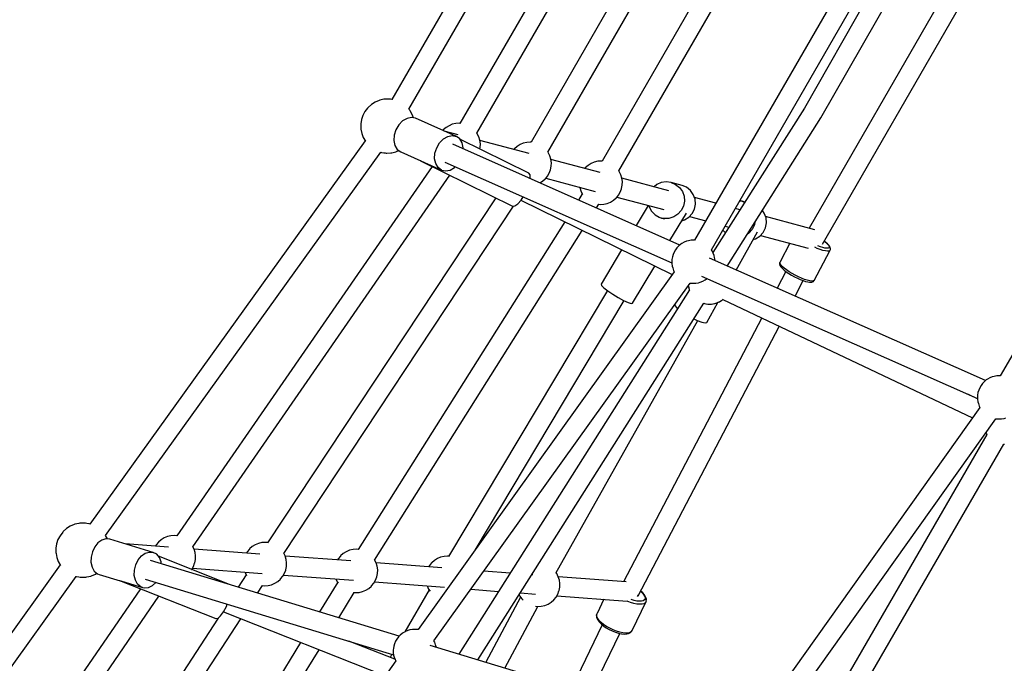
# Model space of a CAD drawing. Units: millimetres. Extents: x -6885 to 24750, y -32149 to 2704.
# Drawn here: x -471 to 438, y -6881 to -6287 of the extents above; entities that cross this region are included whole.
import ezdxf

# ---------------------------------------------------------------- set-up
doc = ezdxf.new("R2010")
doc.units = ezdxf.units.MM
doc.layers.add('WIDOK', color=7, linetype='Continuous')
doc.styles.get("Standard").update_dxf_attribs({"font": 'arial.ttf'})
doc.dimstyles.new('Kopia Kopia ISO-25 moduły', dxfattribs={"dimtxt": 300, "dimasz": 210, "dimexe": 1.25, "dimexo": 0.625, "dimgap": 80, "dimtad": 1, "dimdec": 1, "dimlfac": 0.001, "dimtxsty": 'Standard', "dimblk": 'OBLIQUE', "dimcen": 2.5, "dimse1": 1, "dimse2": 1, "dimadec": 0, "dimazin": 0, "dimtfac": 1, "dimtdec": 1, "dimtmove": 0, "dimatfit": 3, "dimfxl": 1, "dimtfillclr": 256, "dimarcsym": 0})

# ---------------------------------------------------------------- blocks, each defined once
blk = doc.blocks.new('_Oblique')
at = {"color": 0, "linetype": 'ByBlock', "lineweight": -2}
blk.add_line((-0.5, -0.5), (0.5, 0.5), dxfattribs=at)
blk = doc.blocks.new('*D6')
at = {"color": 0, "lineweight": -2}
blk.add_line((-5168.22, 2246.63), (12172.79, 2246.63), dxfattribs=at)
at = {"layer": 'Defpoints', "color": 0}
for p in [(12172.79, 2246.63), (12172.79, -7217.28), (-5168.22, -7625.37)]:
    blk.add_point(p, dxfattribs=at)
at = {"color": 0, "lineweight": -2, "xscale": 210, "yscale": 210, "zscale": 210, "rotation": 180}
blk.add_blockref('_Oblique', (-5168.22, 2246.63), dxfattribs=at)
at = {"color": 0, "lineweight": -2, "xscale": 210, "yscale": 210, "zscale": 210}
blk.add_blockref('_Oblique', (12172.79, 2246.63), dxfattribs=at)
at = {"color": 0, "insert": (3502.29, 2506.91), "char_height": 300, "attachment_point": 5}
blk.add_mtext('17,3m', dxfattribs=at)
blk = doc.blocks.new('*D7')
at = {"color": 0, "lineweight": -2}
blk.add_line((-6427.84, 414.78), (-6427.84, -32044.07), dxfattribs=at)
at = {"layer": 'Defpoints', "color": 0}
for p in [(5994.69, 414.78), (-6427.84, -32044.07), (3523.79, -32044.07)]:
    blk.add_point(p, dxfattribs=at)
at = {"color": 0, "lineweight": -2, "xscale": 210, "yscale": 210, "zscale": 210}
for p, rotation in [((-6427.84, 414.78), 90), ((-6427.84, -32044.07), 270)]:
    blk.add_blockref('_Oblique', p, dxfattribs=dict(at, rotation=rotation))
at = {"color": 0, "insert": (-6688.12, -15814.64), "char_height": 300, "attachment_point": 5, "rotation": 90}
blk.add_mtext('32,5m', dxfattribs=at)

msp = doc.modelspace()

# ---------------------------------------------------------------- linework, layer by layer
at = {"layer": 'WIDOK'}
for p, q in [((90.67, -5983.17), (-127.26, -6360.63)), ((-111.68, -6369.64), (106.26, -5992.16)), ((150.13, -6011.22), (-64.4, -6382.79)), ((-48.81, -6391.8), (165.73, -6020.21)), ((206.88, -6043.98), (1.19, -6400.24)), ((16.77, -6409.25), (222.47, -6052.97)), ((257.52, -6087.3), (66.77, -6417.69)), ((257.52, -6087.3), (66.77, -6417.69)), ((82.35, -6426.7), (273.11, -6096.3)), ((82.35, -6426.7), (273.11, -6096.3)), ((359.38, -6131.98), (152.31, -6490.64)), ((167.91, -6499.62), (374.97, -6140.97)), ((383.22, -6141.42), (253.75, -6368.62)), ((269.05, -6377.81), (396.67, -6153.85)), ((438.25, -6167.39), (258.06, -6479.5)), ((270.39, -6494.15), (453.84, -6176.39)), ((625.35, -6285.55), (434.63, -6615.88)), ((-146.2, -6365.35), (-149.14, -6368.04)), ((-142.84, -6363.21), (-146.2, -6365.35)), ((-139.16, -6361.66), (-142.84, -6363.21)), ((-138.41, -6361.38), (-139.16, -6361.66)), ((-134.68, -6360.54), (-138.41, -6361.38)), ((-133.82, -6360.43), (-134.68, -6360.54)), ((-130.27, -6360.31), (-133.82, -6360.43)), ((-129.5, -6360.32), (-130.27, -6360.31)), ((-128.57, -6360.41), (-129.5, -6360.32)), ((-127.51, -6360.58), (-128.57, -6360.41)), ((-127.01, -6360.68), (-127.51, -6360.58)), ((-154.08, -6375.45), (-155.36, -6379.28)), ((-152.17, -6371.89), (-154.08, -6375.45)), ((-149.69, -6368.69), (-152.17, -6371.89)), ((-149.14, -6368.04), (-149.69, -6368.69)), ((-110.87, -6370.59), (-111.72, -6369.59)), ((-110.44, -6371.28), (-110.87, -6370.59)), ((-108.43, -6374.72), (-110.44, -6371.28)), ((-107.32, -6377.71), (-108.43, -6374.72)), ((253.75, -6368.62), (169.29, -6502.02)), ((-155.36, -6379.28), (-155.98, -6383.27)), ((-155.98, -6383.27), (-155.92, -6387.32)), ((-120.9, -6384.08), (-123.58, -6388.63)), ((-117.37, -6380.46), (-120.9, -6384.08)), ((-113.34, -6378.13), (-117.37, -6380.46)), ((-109.22, -6377.32), (-113.34, -6378.13)), ((-105.39, -6378.11), (-109.22, -6377.32)), ((-67.73, -6394.81), (-105.39, -6378.11)), ((-71.52, -6383.66), (-74.54, -6384.91)), ((-68.34, -6382.92), (-71.52, -6383.66)), ((-65.08, -6382.72), (-68.34, -6382.92)), ((-64.36, -6382.8), (-65.08, -6382.72)), ((182.48, -6514.53), (269.05, -6377.81)), ((-155.92, -6387.32), (-155.87, -6388.16)), ((-155.87, -6388.16), (-155.14, -6392.08)), ((-155.14, -6392.08), (-153.75, -6395.81)), ((-125.16, -6393.68), (-125.47, -6398.72)), ((-123.58, -6388.63), (-125.16, -6393.68)), ((-79.89, -6388.92), (-80.19, -6389.28)), ((-79.8, -6388.82), (-79.89, -6388.92)), ((-77.33, -6386.65), (-79.8, -6388.82)), ((-66.19, -6393.22), (-78.99, -6389.82)), ((-74.54, -6384.91), (-77.33, -6386.65)), ((-48.4, -6392.35), (-48.81, -6391.79)), ((-46.95, -6395.27), (-48.4, -6392.35)), ((-151.95, -6398.9), (-406.47, -6752.73)), ((-153.75, -6395.81), (-151.74, -6399.26)), ((-151.74, -6399.26), (-151.72, -6399.29)), ((-125.47, -6398.72), (-124.5, -6403.27)), ((-85.93, -6405.34), (-83.24, -6400.78)), ((-83.24, -6400.78), (-79.72, -6397.16)), ((-79.72, -6397.16), (-75.69, -6394.83)), ((-75.69, -6394.83), (-71.56, -6394.02)), ((-71.56, -6394.02), (-67.73, -6394.81)), ((138.62, -6495.07), (-70.96, -6402.1)), ((-64.58, -6397.12), (-67.73, -6394.81)), ((-62.41, -6400.72), (-64.58, -6397.12)), ((-0.85, -6428.6), (-64.46, -6397.31)), ((-61.44, -6405.27), (-62.41, -6400.72)), ((-46, -6398.39), (-46.95, -6395.27)), ((-45.57, -6401.64), (-46, -6398.39)), ((-0.61, -6410.67), (-45.97, -6398.6)), ((-45.68, -6404.92), (-45.57, -6401.64)), ((-8.96, -6402.36), (-11.74, -6404.1)), ((-5.93, -6401.11), (-8.96, -6402.36)), ((-2.75, -6400.37), (-5.93, -6401.11)), ((0.5, -6400.17), (-2.75, -6400.37)), ((1.23, -6400.25), (0.5, -6400.17)), ((-391.92, -6763.24), (-137.4, -6409.41)), ((-137.66, -6409.35), (-137.43, -6409.41)), ((-137.43, -6409.41), (-136.84, -6409.53)), ((-136.84, -6409.53), (-134.67, -6409.95)), ((-134.67, -6409.95), (-133.61, -6410.12)), ((-133.61, -6410.12), (-132.68, -6410.22)), ((-132.68, -6410.22), (-131.91, -6410.23)), ((-131.91, -6410.23), (-128.37, -6410.1)), ((-128.37, -6410.1), (-127.5, -6409.99)), ((-127.5, -6409.99), (-123.77, -6409.16)), ((-124.5, -6403.27), (-122.33, -6406.88)), ((-123.77, -6409.16), (-123.02, -6408.87)), ((-123.02, -6408.87), (-120.85, -6407.96)), ((-122.33, -6406.88), (-119.17, -6409.18)), ((-119.17, -6409.18), (-100.66, -6417.4)), ((-87.82, -6415.43), (-87.5, -6410.38)), ((-87.5, -6410.38), (-85.93, -6405.34)), ((-61.5, -6406.29), (-61.44, -6405.27)), ((-45.98, -6406.4), (-45.68, -6404.92)), ((-14.31, -6406.37), (-14.75, -6406.91)), ((-14.21, -6406.27), (-14.31, -6406.37)), ((-11.74, -6404.1), (-14.21, -6406.27)), ((17.18, -6409.8), (16.77, -6409.24)), ((18.63, -6412.72), (17.18, -6409.8)), ((-101.01, -6417.18), (-100.96, -6417.25)), ((-100.72, -6417.24), (-100.96, -6417.25)), ((-100.96, -6417.25), (-15.85, -6459.11)), ((-100.46, -6417.49), (-81.52, -6425.89)), ((-86.85, -6419.97), (-87.82, -6415.43)), ((-84.68, -6423.58), (-86.85, -6419.97)), ((-78.27, -6418.55), (131.3, -6511.52)), ((19.58, -6415.84), (18.63, -6412.72)), ((20.01, -6419.09), (19.58, -6415.84)), ((64.97, -6428.12), (19.61, -6416.05)), ((19.9, -6422.37), (20.01, -6419.09)), ((56.62, -6419.81), (53.84, -6421.55)), ((59.65, -6418.56), (56.62, -6419.81)), ((62.83, -6417.82), (59.65, -6418.56)), ((66.08, -6417.62), (62.83, -6417.82)), ((66.81, -6417.7), (66.08, -6417.62)), ((-90.14, -6422.57), (-325.95, -6763.57)), ((-81.52, -6425.89), (-84.68, -6423.58)), ((-81.52, -6425.89), (-77.69, -6426.68)), ((-77.69, -6426.68), (-73.56, -6425.87)), ((-73.56, -6425.87), (-69.54, -6423.54)), ((-69.54, -6423.54), (-68.78, -6422.76)), ((0.36, -6430.34), (-0.85, -6428.6)), ((16.49, -6431.49), (18.09, -6428.72)), ((18.09, -6428.72), (19.22, -6425.72)), ((19.22, -6425.72), (19.26, -6425.59)), ((19.26, -6425.59), (19.9, -6422.37)), ((51.28, -6423.82), (50.83, -6424.36)), ((51.37, -6423.72), (51.28, -6423.82)), ((53.84, -6421.55), (51.37, -6423.72)), ((82.76, -6427.25), (82.36, -6426.69)), ((84.21, -6430.17), (82.76, -6427.25)), ((85.17, -6433.29), (84.21, -6430.17)), ((-311.14, -6773.68), (-73.87, -6430.58)), ((0.51, -6433.7), (0.36, -6430.34)), ((0.49, -6433.79), (0.51, -6433.7)), ((9.44, -6437.77), (11.89, -6436.24)), ((11.89, -6436.24), (14.36, -6434.07)), ((14.36, -6434.07), (14.46, -6433.97)), ((14.46, -6433.97), (16.49, -6431.49)), ((14.9, -6433.43), (60.34, -6445.52)), ((85.59, -6436.54), (85.17, -6433.29)), ((128.5, -6445.02), (85.19, -6433.5)), ((85.48, -6439.82), (85.59, -6436.54)), ((121.51, -6437.45), (117.34, -6439.36)), ((126.03, -6436.74), (121.51, -6437.45)), ((130.55, -6437.29), (126.03, -6436.74)), ((130.55, -6437.29), (134.75, -6439.06)), ((140.67, -6439.99), (130.55, -6437.29)), ((134.75, -6439.06), (138.32, -6441.92)), ((48.53, -6447.93), (44.99, -6453.54)), ((46.12, -6441.73), (46.15, -6441.94)), ((46.15, -6441.94), (47.1, -6445.07)), ((47.1, -6445.07), (48.55, -6447.98)), ((48.55, -6447.98), (48.85, -6448.39)), ((82.07, -6448.94), (83.67, -6446.17)), ((83.67, -6446.17), (84.8, -6443.17)), ((84.8, -6443.17), (84.84, -6443.04)), ((84.84, -6443.04), (85.48, -6439.82)), ((117.34, -6439.36), (114.92, -6441.41)), ((138.32, -6441.92), (140.99, -6445.65)), ((144.88, -6441.76), (140.67, -6439.99)), ((140.99, -6445.65), (142.56, -6449.98)), ((148.44, -6444.61), (144.88, -6441.76)), ((151.11, -6448.35), (148.44, -6444.61)), ((152.68, -6452.68), (151.11, -6448.35)), ((-31.41, -6451.46), (-242.27, -6769.96)), ((-13.75, -6459.01), (-10.99, -6457.07)), ((-10.99, -6457.07), (-7.91, -6453.55)), ((-8.07, -6453.72), (131.64, -6522.45)), ((-7.91, -6453.55), (-6.02, -6450.6)), ((61.6, -6460.9), (63.77, -6457.46)), ((63.39, -6457.42), (65.23, -6457.61)), ((65.23, -6457.61), (68.49, -6457.41)), ((68.49, -6457.41), (71.67, -6456.67)), ((71.67, -6456.67), (74.69, -6455.42)), ((74.69, -6455.42), (77.48, -6453.69)), ((77.48, -6453.69), (79.95, -6451.52)), ((79.95, -6451.52), (80.04, -6451.42)), ((80.04, -6451.42), (82.07, -6448.94)), ((80.48, -6450.88), (123.87, -6462.42)), ((142.91, -6454.59), (142.02, -6459.14)), ((142.56, -6449.98), (142.91, -6454.59)), ((152.14, -6461.83), (153.03, -6457.29)), ((171.97, -6456.59), (152.19, -6451.33)), ((153.03, -6457.29), (152.68, -6452.68)), ((196.14, -6454.74), (193.97, -6454.48)), ((196.14, -6454.74), (198.57, -6455.77)), ((198.78, -6455.45), (196.14, -6454.74)), ((-227.22, -6779.75), (-14.91, -6459.07)), ((-15.85, -6459.11), (-13.75, -6459.01)), ((109.35, -6458.56), (98.24, -6477.16)), ((110.26, -6458.8), (110.45, -6459.68)), ((110.45, -6459.68), (112.58, -6463.75)), ((112.58, -6463.75), (115.73, -6467.08)), ((129.55, -6491.05), (144.69, -6465.71)), ((139.96, -6463.28), (136.88, -6466.71)), ((142.02, -6459.14), (139.96, -6463.28)), ((147, -6469.4), (150.08, -6465.97)), ((150.08, -6465.97), (152.14, -6461.83)), ((194.08, -6462.47), (189.98, -6461.38)), ((216.69, -6465.8), (214.91, -6463.31)), ((218.26, -6470.13), (216.69, -6465.8)), ((32.34, -6473.6), (-158.56, -6776.26)), ((115.73, -6467.08), (119.65, -6469.41)), ((119.65, -6469.41), (121.81, -6470.15)), ((124.05, -6470.58), (121.81, -6470.15)), ((121.81, -6470.15), (124.4, -6470.84)), ((128.62, -6470.5), (124.05, -6470.58)), ((133, -6469.18), (128.62, -6470.5)), ((136.88, -6466.71), (133, -6469.18)), ((140.54, -6472.65), (143.12, -6471.87)), ((143.12, -6471.87), (147, -6469.4)), ((147.6, -6468.73), (162.65, -6472.74)), ((208.09, -6474.08), (207.61, -6476.59)), ((217.73, -6479.28), (218.61, -6474.74)), ((263.35, -6480.91), (217.77, -6468.78)), ((218.61, -6474.74), (218.26, -6470.13)), ((-143.39, -6785.91), (48.56, -6481.58)), ((178.4, -6481.45), (180.74, -6483.92)), ((180.66, -6477.53), (184.2, -6478.47)), ((190.67, -6518.17), (210.41, -6483.04)), ((202.46, -6484.16), (201.2, -6484.96)), ((205.54, -6480.73), (202.46, -6484.16)), ((207.61, -6476.59), (205.54, -6480.73)), ((212.58, -6486.85), (215.66, -6483.42)), ((215.66, -6483.42), (217.73, -6479.28)), ((140.47, -6493.73), (139.45, -6494.42)), ((142.64, -6492.46), (140.47, -6493.73)), ((144.86, -6491.58), (142.64, -6492.46)), ((146.59, -6491.15), (144.86, -6491.58)), ((149.02, -6490.64), (146.59, -6491.15)), ((151.37, -6490.59), (149.02, -6490.64)), ((152.32, -6490.62), (151.37, -6490.59)), ((206.51, -6489.99), (208.7, -6489.32)), ((208.7, -6489.32), (212.58, -6486.85)), ((213.18, -6486.18), (257.32, -6497.93)), ((240.36, -6493.41), (231.34, -6510.62)), ((271.91, -6491.52), (273.18, -6492.49)), ((273.51, -6492.65), (271.95, -6491.45)), ((273.18, -6492.49), (274.72, -6493.87)), ((275.1, -6494.07), (273.51, -6492.65)), ((274.72, -6493.87), (275.84, -6495.11)), ((84.92, -6499.46), (65.89, -6531.31)), ((133.33, -6501.58), (132.39, -6503.8)), ((134.55, -6499.48), (133.33, -6501.58)), ((136, -6497.55), (134.55, -6499.48)), ((137.65, -6495.85), (136, -6497.55)), ((139.45, -6494.42), (137.65, -6495.85)), ((168.41, -6500.43), (167.83, -6499.49)), ((169.55, -6502.49), (168.41, -6500.43)), ((170.32, -6504.85), (169.55, -6502.49)), ((262.77, -6527.9), (277.22, -6500.34)), ((265.55, -6498.2), (263.27, -6497.2)), ((268.33, -6499.27), (265.55, -6498.2)), ((268.48, -6496.7), (266.2, -6495.83)), ((270.89, -6500.08), (268.33, -6499.27)), ((270.75, -6497.42), (268.48, -6496.7)), ((269.86, -6494.27), (269.73, -6494.3)), ((269.77, -6494.22), (269.86, -6494.27)), ((269.83, -6494.25), (269.83, -6494.25)), ((272.74, -6497.89), (270.75, -6497.42)), ((273.12, -6500.6), (270.89, -6500.08)), ((274.37, -6498.09), (272.74, -6497.89)), ((274.96, -6500.82), (273.12, -6500.6)), ((275.6, -6498.01), (274.37, -6498.09)), ((276.35, -6500.73), (274.96, -6500.82)), ((276.26, -6495.35), (275.1, -6494.07)), ((276.38, -6497.65), (275.6, -6498.01)), ((275.84, -6495.11), (276.5, -6496.18)), ((276.67, -6495.85), (276.26, -6495.35)), ((277.22, -6500.34), (276.35, -6500.73)), ((276.68, -6497.04), (276.38, -6497.65)), ((276.5, -6496.18), (276.68, -6497.04)), ((277.38, -6497), (276.67, -6495.85)), ((277.22, -6500.34), (277.56, -6499.64)), ((277.57, -6497.66), (277.38, -6497)), ((277.56, -6499.64), (277.7, -6499.31)), ((277.77, -6498.6), (277.57, -6497.66)), ((277.7, -6499.31), (277.77, -6498.6)), ((131.31, -6509.59), (131.3, -6512.1)), ((131.4, -6508.36), (131.31, -6509.59)), ((131.74, -6506.08), (131.4, -6508.36)), ((132.39, -6503.8), (131.74, -6506.08)), ((420.94, -6620.32), (166.04, -6507.24)), ((170.81, -6506.56), (170.32, -6504.85)), ((171.16, -6508.93), (170.81, -6506.56)), ((171.16, -6509.51), (171.16, -6508.93)), ((230.87, -6511.64), (230.79, -6512.35)), ((231, -6511.31), (230.87, -6511.64)), ((231.34, -6510.62), (231, -6511.31)), ((231.21, -6512.27), (231, -6511.31)), ((133.58, -6519.74), (-103.04, -6850.17)), ((95.08, -6548.75), (115.53, -6514.52)), ((131.3, -6512.1), (131.64, -6514.46)), ((131.64, -6514.46), (132.14, -6516.18)), ((132.14, -6516.18), (132.91, -6518.53)), ((132.91, -6518.53), (133.58, -6519.75)), ((236.73, -6519.59), (228.64, -6535.01)), ((230.79, -6512.35), (231, -6513.29)), ((231, -6513.29), (231.19, -6513.95)), ((231.19, -6513.95), (231.9, -6515.1)), ((231.95, -6513.47), (231.21, -6512.27)), ((231.9, -6515.1), (232.3, -6515.6)), ((233.21, -6514.87), (231.95, -6513.47)), ((232.3, -6515.6), (233.46, -6516.88)), ((234.94, -6516.42), (233.21, -6514.87)), ((233.46, -6516.88), (235.05, -6518.3)), ((237.09, -6518.06), (234.94, -6516.42)), ((235.05, -6518.3), (237.02, -6519.82)), ((237.02, -6519.82), (239.31, -6521.37)), ((239.57, -6519.75), (237.09, -6518.06)), ((242.31, -6521.42), (239.57, -6519.75)), ((-88.46, -6860.64), (148.2, -6530.16)), ((148.16, -6530.22), (148.94, -6530.37)), ((153.44, -6530.39), (155.87, -6529.88)), ((155.87, -6529.88), (157.6, -6529.45)), ((157.6, -6529.45), (159.82, -6528.57)), ((158.73, -6523.69), (413.62, -6636.76)), ((159.82, -6528.57), (161.98, -6527.3)), ((161.98, -6527.3), (163.01, -6526.61)), ((163.01, -6526.61), (163.84, -6525.95)), ((239.31, -6521.37), (241.82, -6522.9)), ((241.82, -6522.9), (244.49, -6524.37)), ((245.21, -6523.01), (242.31, -6521.42)), ((244.49, -6524.37), (247.21, -6525.72)), ((245.13, -6542.33), (252.67, -6527.95)), ((248.17, -6524.48), (245.21, -6523.01)), ((247.21, -6525.72), (249.9, -6526.9)), ((251.1, -6525.77), (248.17, -6524.48)), ((249.9, -6526.9), (252.47, -6527.88)), ((253.89, -6526.84), (251.1, -6525.77)), ((252.47, -6527.88), (254.82, -6528.63)), ((256.44, -6527.65), (253.89, -6526.84)), ((254.82, -6528.63), (256.87, -6529.11)), ((258.68, -6528.17), (256.44, -6527.65)), ((256.87, -6529.11), (258.56, -6529.31)), ((258.56, -6529.31), (259.2, -6529.36)), ((260.52, -6528.39), (258.68, -6528.17)), ((259.2, -6529.36), (260.52, -6529.28)), ((261.9, -6528.3), (260.52, -6528.39)), ((260.52, -6529.28), (261.18, -6529.06)), ((261.18, -6529.06), (262.04, -6528.67)), ((262.77, -6527.9), (261.9, -6528.3)), ((262.04, -6528.67), (262.58, -6528.2)), ((262.58, -6528.2), (262.77, -6527.9)), ((71.71, -6537.18), (-75, -6782.74)), ((147.46, -6536.49), (-65.49, -6872.79)), ((65.89, -6531.31), (66.34, -6532.55)), ((66.34, -6532.55), (68.5, -6534.69)), ((68.5, -6534.69), (72.1, -6537.48)), ((72.1, -6537.48), (76.72, -6540.57)), ((146.48, -6532.55), (146.5, -6532.7)), ((146.49, -6532.54), (146.53, -6532.99)), ((146.53, -6532.99), (147.34, -6536.18)), ((146.56, -6533.1), (146.68, -6534.03)), ((146.68, -6534.03), (147.44, -6536.52)), ((147.34, -6536.18), (147.62, -6536.82)), ((148.94, -6530.37), (151.08, -6530.43)), ((151.08, -6530.43), (153.44, -6530.39)), ((-50.48, -6776.77), (87.15, -6546.4)), ((76.72, -6540.57), (81.79, -6543.6)), ((81.79, -6543.6), (86.7, -6546.2)), ((86.7, -6546.2), (90.86, -6548.05)), ((90.86, -6548.05), (93.77, -6548.94)), ((163.51, -6566.5), (173.87, -6548.07)), ((172.2, -6548.77), (173.87, -6548.07)), ((172.24, -6548.63), (174.19, -6547.96)), ((174.19, -6547.96), (174.94, -6547.56)), ((174.38, -6547.86), (175.22, -6547.51)), ((175.22, -6547.51), (176.53, -6546.7)), ((175.61, -6547.19), (177.09, -6546.4)), ((177.09, -6546.4), (177.65, -6545.96)), ((177.39, -6546.17), (178.01, -6545.78)), ((178.01, -6545.78), (178.71, -6545.16)), ((178.38, -6545.45), (409, -6654.76)), ((178.64, -6545.19), (178.73, -6545.12)), ((-47.78, -6878.17), (160.75, -6548.84)), ((93.77, -6548.94), (95.08, -6548.75)), ((133.93, -6550.08), (134.24, -6551.29)), ((134.24, -6551.29), (136.34, -6553.57)), ((136.34, -6553.57), (136.54, -6553.72)), ((160.74, -6548.86), (161.13, -6548.97)), ((160.75, -6548.84), (161.3, -6549.03)), ((161.3, -6549.03), (164.54, -6549.57)), ((161.39, -6549.05), (162.53, -6549.36)), ((162.53, -6549.36), (165.76, -6549.7)), ((164.54, -6549.57), (167.83, -6549.57)), ((165.76, -6549.7), (169.02, -6549.5)), ((167.83, -6549.57), (171.08, -6549.03)), ((169.02, -6549.5), (170.99, -6549.05)), ((171.08, -6549.03), (172.01, -6548.71)), ((171.14, -6549.01), (172.2, -6548.77)), ((24.27, -6797.95), (155.23, -6564.9)), ((214.26, -6562.46), (86.67, -6805.93)), ((151.64, -6563.24), (154.76, -6564.73)), ((154.76, -6564.73), (159.05, -6566.33)), ((159.05, -6566.33), (162.09, -6566.94)), ((162.09, -6566.94), (163.51, -6566.5)), ((100.08, -6819.12), (230.54, -6570.17)), ((419.97, -6621.09), (418.32, -6622.79)), ((421.76, -6619.66), (419.97, -6621.09)), ((422.79, -6618.97), (421.76, -6619.66)), ((424.96, -6617.7), (422.79, -6618.97)), ((427.18, -6616.82), (424.96, -6617.7)), ((428.91, -6616.39), (427.18, -6616.82)), ((431.34, -6615.88), (428.91, -6616.39)), ((433.69, -6615.84), (431.34, -6615.88)), ((434.64, -6615.87), (433.69, -6615.84)), ((414.71, -6629.05), (414.05, -6631.33)), ((415.65, -6626.83), (414.71, -6629.05)), ((416.87, -6624.72), (415.65, -6626.83)), ((418.32, -6622.79), (416.87, -6624.72)), ((413.62, -6637.03), (404.81, -6632.85)), ((413.63, -6634.84), (413.62, -6637.34)), ((413.62, -6637.34), (413.96, -6639.71)), ((413.72, -6633.6), (413.63, -6634.84)), ((414.05, -6631.33), (413.72, -6633.6)), ((415.93, -6645.02), (203.57, -6943.18)), ((413.96, -6639.71), (414.46, -6641.42)), ((414.46, -6641.42), (415.23, -6643.78)), ((415.23, -6643.78), (415.92, -6645.04)), ((218.17, -6953.62), (430.57, -6655.41)), ((430.52, -6655.47), (431.26, -6655.61)), ((431.26, -6655.61), (433.4, -6655.68)), ((433.4, -6655.68), (435.76, -6655.64)), ((435.76, -6655.64), (438.18, -6655.13)), ((438.18, -6655.13), (439.92, -6654.69)), ((422.24, -6669.91), (249.62, -6968.38)), ((421.35, -6668.36), (421.85, -6669.36)), ((421.85, -6669.36), (422.27, -6669.94)), ((267.31, -6973.74), (437.83, -6678.91)), ((437.83, -6678.92), (438.53, -6678.99)), ((-427.88, -6756.94), (-430.82, -6759.63)), ((-424.52, -6754.79), (-427.88, -6756.94)), ((-420.85, -6753.25), (-424.52, -6754.79)), ((-420.09, -6752.96), (-420.85, -6753.25)), ((-416.37, -6752.13), (-420.09, -6752.96)), ((-415.5, -6752.02), (-416.37, -6752.13)), ((-411.95, -6751.89), (-415.5, -6752.02)), ((-411.18, -6751.9), (-411.95, -6751.89)), ((-410.25, -6752), (-411.18, -6751.9)), ((-409.2, -6752.17), (-410.25, -6752)), ((-407.03, -6752.59), (-409.2, -6752.17)), ((-406.46, -6752.71), (-407.03, -6752.59)), ((-433.85, -6763.47), (-435.76, -6767.03)), ((-431.37, -6760.27), (-433.85, -6763.47)), ((-430.82, -6759.63), (-431.37, -6760.27)), ((-391.48, -6766.37), (-395.25, -6767.52)), ((-390.11, -6766.31), (-391.91, -6763.22)), ((-387.83, -6766.68), (-391.48, -6766.37)), ((-390.05, -6766.49), (-390.11, -6766.31)), ((-347.77, -6778.83), (-387.83, -6766.68)), ((-337.68, -6765.43), (-340.46, -6767.17)), ((-334.65, -6764.18), (-337.68, -6765.43)), ((-331.47, -6763.44), (-334.65, -6764.18)), ((-328.22, -6763.24), (-331.47, -6763.44)), ((-325.89, -6763.49), (-328.22, -6763.24)), ((-437.04, -6770.86), (-437.66, -6774.86)), ((-437.66, -6774.86), (-437.6, -6778.9)), ((-435.76, -6767.03), (-437.04, -6770.86)), ((-401.81, -6773.72), (-404.01, -6778.21)), ((-398.8, -6770.05), (-401.81, -6773.72)), ((-395.25, -6767.52), (-398.8, -6770.05)), ((-333.52, -6774.05), (-373.57, -6771.01)), ((-345.06, -6771.91), (-345.75, -6773.12)), ((-343.03, -6769.44), (-345.06, -6771.91)), ((-342.93, -6769.34), (-343.03, -6769.44)), ((-340.46, -6767.17), (-342.93, -6769.34)), ((-310.09, -6775.79), (-311.16, -6773.63)), ((-309.14, -6778.91), (-310.09, -6775.79)), ((-249.39, -6780.43), (-310.08, -6775.83)), ((-258.9, -6775.82), (-260.93, -6778.3)), ((-258.81, -6775.72), (-258.9, -6775.82)), ((-256.34, -6773.55), (-258.81, -6775.72)), ((-253.55, -6771.82), (-256.34, -6773.55)), ((-250.53, -6770.56), (-253.55, -6771.82)), ((-247.34, -6769.83), (-250.53, -6770.56)), ((-244.09, -6769.63), (-247.34, -6769.83)), ((-242.18, -6769.83), (-244.09, -6769.63)), ((-437.6, -6778.9), (-437.55, -6779.75)), ((-437.55, -6779.75), (-436.82, -6783.67)), ((-436.82, -6783.67), (-435.43, -6787.4)), ((-405.22, -6783.13), (-405.32, -6788.03)), ((-404.01, -6778.21), (-405.22, -6783.13)), ((-361.75, -6785.87), (-358.74, -6782.19)), ((-358.74, -6782.19), (-355.19, -6779.67)), ((-355.19, -6779.67), (-351.43, -6778.51)), ((-351.43, -6778.51), (-347.77, -6778.83)), ((-344.55, -6780.6), (-347.77, -6778.83)), ((-342.06, -6783.65), (-344.55, -6780.6)), ((-277.38, -6808.39), (-343.02, -6782.48)), ((-340.52, -6787.72), (-342.06, -6783.65)), ((-308.71, -6782.16), (-309.14, -6778.91)), ((-308.82, -6785.44), (-308.71, -6782.16)), ((-260.93, -6778.3), (-261.62, -6779.5)), ((-225.96, -6782.17), (-227.19, -6779.71)), ((-225.01, -6785.3), (-225.96, -6782.17)), ((-165.26, -6786.81), (-225.95, -6782.21)), ((-176.8, -6784.68), (-177.49, -6785.89)), ((-174.77, -6782.21), (-176.8, -6784.68)), ((-174.68, -6782.11), (-174.77, -6782.21)), ((-172.21, -6779.94), (-174.68, -6782.11)), ((-169.42, -6778.2), (-172.21, -6779.94)), ((-166.4, -6776.95), (-169.42, -6778.2)), ((-163.22, -6776.21), (-166.4, -6776.95)), ((-159.96, -6776.01), (-163.22, -6776.21)), ((-158.5, -6776.16), (-159.96, -6776.01)), ((-85.3, -6784.59), (-88.08, -6786.32)), ((-82.27, -6783.33), (-85.3, -6784.59)), ((-79.09, -6782.6), (-82.27, -6783.33)), ((-75.84, -6782.39), (-79.09, -6782.6)), ((-74.85, -6782.5), (-75.84, -6782.39)), ((-433.64, -6790.48), (-688.16, -7144.31)), ((-435.43, -6787.4), (-433.43, -6790.84)), ((-433.43, -6790.84), (-433.41, -6790.88)), ((-405.32, -6788.03), (-404.3, -6792.47)), ((-404.3, -6792.47), (-402.26, -6796.08)), ((-365.17, -6795.27), (-363.96, -6790.36)), ((-363.96, -6790.36), (-361.75, -6785.87)), ((-120.55, -6856.09), (-350.27, -6786.41)), ((-340.35, -6789.42), (-340.52, -6787.72)), ((-312.24, -6794.56), (-310.63, -6791.79)), ((-311.54, -6793.36), (-247.01, -6798.25)), ((-310.63, -6791.79), (-309.5, -6788.79)), ((-309.5, -6788.79), (-309.46, -6788.66)), ((-309.46, -6788.66), (-308.82, -6785.44)), ((-225.34, -6795.05), (-224.69, -6791.82)), ((-224.58, -6788.54), (-225.01, -6785.3)), ((-224.69, -6791.82), (-224.58, -6788.54)), ((-141.83, -6788.56), (-143.26, -6785.69)), ((-140.88, -6791.68), (-141.83, -6788.56)), ((-81.14, -6793.2), (-141.82, -6788.59)), ((-140.45, -6794.93), (-140.88, -6791.68)), ((-92.67, -6791.07), (-93.37, -6792.27)), ((-90.64, -6788.59), (-92.67, -6791.07)), ((-90.55, -6788.49), (-90.64, -6788.59)), ((-88.08, -6786.32), (-90.55, -6788.49)), ((-673.61, -7154.83), (-419.08, -6801)), ((-419.34, -6800.93), (-419.11, -6800.99)), ((-419.11, -6800.99), (-418.52, -6801.12)), ((-418.52, -6801.12), (-416.35, -6801.54)), ((-416.35, -6801.54), (-415.29, -6801.71)), ((-415.29, -6801.71), (-414.37, -6801.8)), ((-414.37, -6801.8), (-413.6, -6801.81)), ((-413.6, -6801.81), (-410.05, -6801.69)), ((-410.05, -6801.69), (-409.18, -6801.58)), ((-409.18, -6801.58), (-405.45, -6800.75)), ((-405.45, -6800.75), (-404.7, -6800.46)), ((-404.7, -6800.46), (-401.02, -6798.91)), ((-402.26, -6796.08), (-399.38, -6798.51)), ((-401.02, -6798.91), (-399.82, -6798.14)), ((-399.38, -6798.51), (-397.69, -6799.22)), ((-397.69, -6799.22), (-378.33, -6805.09)), ((-365.26, -6800.17), (-365.17, -6795.27)), ((-364.25, -6804.62), (-365.26, -6800.17)), ((-312.28, -6794.61), (-312.24, -6794.56)), ((-261.79, -6799.65), (-269.2, -6811)), ((-263.08, -6797.03), (-263.07, -6797.07)), ((-263.07, -6797.07), (-261.62, -6799.99)), ((-261.62, -6799.99), (-261.52, -6800.12)), ((-230.14, -6803.42), (-228.11, -6800.94)), ((-228.11, -6800.94), (-226.51, -6798.17)), ((-227.41, -6799.74), (-162.88, -6804.64)), ((-226.51, -6798.17), (-225.38, -6795.18)), ((-225.38, -6795.18), (-225.34, -6795.05)), ((-142.38, -6804.56), (-141.25, -6801.56)), ((-141.25, -6801.56), (-141.21, -6801.43)), ((-141.21, -6801.43), (-140.56, -6798.21)), ((-140.56, -6798.21), (-140.45, -6794.93)), ((-18.12, -6797.98), (-42.28, -6796.15)), ((2.99, -6799.58), (2.03, -6799.51)), ((24.97, -6798.41), (24.43, -6797.67)), ((26.42, -6801.33), (24.97, -6798.41)), ((27.37, -6804.45), (26.42, -6801.33)), ((89.16, -6806.12), (26.43, -6801.36)), ((-378.99, -6804.82), (-378.97, -6804.84)), ((-378.92, -6804.83), (-378.97, -6804.84)), ((-378.97, -6804.84), (-289.86, -6840.01)), ((-377.76, -6805.27), (-357.64, -6811.37)), ((-362.21, -6808.22), (-364.25, -6804.62)), ((-359.32, -6810.66), (-362.21, -6808.22)), ((-357.64, -6811.37), (-359.32, -6810.66)), ((-357.64, -6811.37), (-355.84, -6811.71)), ((-355.84, -6811.71), (-352.09, -6811.29)), ((-355.12, -6803.74), (-125.77, -6873.31)), ((-352.09, -6811.29), (-348.39, -6809.43)), ((-348.39, -6809.43), (-345.47, -6806.67)), ((-277.25, -6808.56), (-277.38, -6808.39)), ((-251.3, -6816.43), (-246.73, -6809.43)), ((-247.21, -6809.38), (-244.94, -6809.62)), ((-244.94, -6809.62), (-241.69, -6809.42)), ((-241.69, -6809.42), (-238.51, -6808.68)), ((-238.51, -6808.68), (-235.48, -6807.43)), ((-235.48, -6807.43), (-232.7, -6805.69)), ((-232.7, -6805.69), (-230.23, -6803.52)), ((-230.23, -6803.52), (-230.14, -6803.42)), ((-177.4, -6806.5), (-194.19, -6833.76)), ((-178.96, -6803.42), (-178.95, -6803.46)), ((-178.95, -6803.46), (-177.49, -6806.37)), ((-177.49, -6806.37), (-176.9, -6807.19)), ((-151.36, -6813.81), (-148.57, -6812.07)), ((-148.57, -6812.07), (-146.1, -6809.91)), ((-146.1, -6809.91), (-146.01, -6809.8)), ((-146.01, -6809.8), (-143.98, -6807.33)), ((-143.98, -6807.33), (-142.38, -6804.56)), ((-143.28, -6806.13), (-78.75, -6811.02)), ((-94.83, -6809.8), (-94.82, -6809.84)), ((-94.82, -6809.84), (-93.37, -6812.76)), ((27.05, -6814.2), (27.69, -6810.98)), ((27.8, -6807.7), (27.37, -6804.45)), ((27.69, -6810.98), (27.8, -6807.7)), ((-359.62, -6812.48), (-586.23, -7142.22)), ((-571.36, -7152.26), (-342.5, -6819.23)), ((-176.41, -6839.15), (-162.07, -6815.87)), ((-162.89, -6815.78), (-160.82, -6816)), ((-160.82, -6816), (-157.56, -6815.8)), ((-157.56, -6815.8), (-154.38, -6815.06)), ((-154.38, -6815.06), (-151.36, -6813.81)), ((-92.95, -6813.33), (-115.33, -6852.19)), ((-93.37, -6812.76), (-92.07, -6814.54)), ((-54.26, -6812.88), (-28.78, -6814.82)), ((-8.44, -6820.23), (-40.51, -6880.37)), ((-9.75, -6818.11), (-9.24, -6819.14)), ((-9.24, -6819.14), (-7.33, -6821.77)), ((-8.63, -6816.34), (5.37, -6817.41)), ((22.25, -6822.57), (24.28, -6820.1)), ((24.28, -6820.1), (25.88, -6817.32)), ((24.97, -6818.89), (89.93, -6823.82)), ((25.88, -6817.32), (27.01, -6814.33)), ((27.01, -6814.33), (27.05, -6814.2)), ((99.41, -6819.52), (100.15, -6818.53)), ((100.15, -6818.53), (100.21, -6818.04)), ((102.4, -6814.7), (103.75, -6815.93)), ((104.48, -6816.32), (102.49, -6814.52)), ((103.75, -6815.93), (105.19, -6817.59)), ((106.02, -6818.11), (104.48, -6816.32)), ((105.19, -6817.59), (106.15, -6819.16)), ((107.05, -6819.8), (106.02, -6818.11)), ((106.15, -6819.16), (106.59, -6820.59)), ((106.59, -6820.59), (106.51, -6821.83)), ((107.27, -6820.38), (107.05, -6819.8)), ((107.76, -6821.96), (107.27, -6820.38)), ((-282.81, -6833.66), (-280.24, -6828.71)), ((-280.24, -6828.71), (-279.44, -6826.7)), ((-22.96, -6885.7), (7.4, -6828.77)), ((-7.33, -6821.77), (-6.12, -6822.96)), ((5.19, -6828.53), (7.44, -6828.77)), ((7.44, -6828.77), (10.69, -6828.57)), ((10.69, -6828.57), (13.88, -6827.83)), ((13.88, -6827.83), (16.9, -6826.58)), ((16.9, -6826.58), (19.69, -6824.84)), ((19.69, -6824.84), (22.15, -6822.67)), ((22.15, -6822.67), (22.25, -6822.57)), ((68.56, -6822.2), (62.17, -6835.33)), ((93.05, -6825.02), (89.97, -6823.81)), ((96.11, -6825.96), (93.05, -6825.02)), ((96.37, -6823.28), (93.67, -6822.45)), ((94.57, -6850.93), (107.52, -6824.32)), ((99, -6826.56), (96.11, -6825.96)), ((98.94, -6823.82), (96.37, -6823.28)), ((101.25, -6824.04), (98.94, -6823.82)), ((101.6, -6826.82), (99, -6826.56)), ((103.23, -6823.95), (101.25, -6824.04)), ((103.82, -6826.71), (101.6, -6826.82)), ((104.8, -6823.54), (103.23, -6823.95)), ((105.59, -6826.25), (103.82, -6826.71)), ((105.91, -6822.82), (104.8, -6823.54)), ((106.84, -6825.44), (105.59, -6826.25)), ((106.51, -6821.83), (105.91, -6822.82)), ((107.52, -6824.32), (106.84, -6825.44)), ((107.52, -6824.32), (107.64, -6824)), ((107.64, -6824), (107.73, -6822.62)), ((107.73, -6822.62), (107.76, -6821.96)), ((-287.93, -6839.67), (-285.49, -6837.46)), ((-285.49, -6837.46), (-282.81, -6833.66)), ((-282.96, -6833.87), (-133.59, -6892.83)), ((61.66, -6836.91), (61.63, -6837.58)), ((61.63, -6837.58), (61.83, -6839.06)), ((62.05, -6835.65), (61.66, -6836.91)), ((61.78, -6836.59), (62.17, -6835.33)), ((61.99, -6838.09), (61.78, -6836.59)), ((61.83, -6839.06), (62.06, -6839.65)), ((62.78, -6839.79), (61.99, -6838.09)), ((62.17, -6835.33), (62.05, -6835.65)), ((-287.88, -6839.63), (-481.15, -7135.68)), ((-466.04, -7145.37), (-266.84, -6840.24)), ((-289.86, -6840.01), (-287.93, -6839.67)), ((67.06, -6845.81), (38.56, -6904.36)), ((62.06, -6839.65), (62.82, -6841.28)), ((64.13, -6841.62), (62.78, -6839.79)), ((62.82, -6841.28), (64.11, -6843.03)), ((64.11, -6843.03), (65.89, -6844.84)), ((65.99, -6843.51), (64.13, -6841.62)), ((65.89, -6844.84), (66.2, -6845.11)), ((68.3, -6845.4), (65.99, -6843.51)), ((66.2, -6845.11), (68.32, -6846.84)), ((70.96, -6847.22), (68.3, -6845.4)), ((68.32, -6846.84), (70.77, -6848.52)), ((70.77, -6848.52), (73.46, -6850.06)), ((73.89, -6848.91), (70.96, -6847.22)), ((-121.34, -6856.91), (-122.79, -6858.84)), ((-119.69, -6855.21), (-121.34, -6856.91)), ((-117.89, -6853.78), (-119.69, -6855.21)), ((-116.87, -6853.09), (-117.89, -6853.78)), ((-114.7, -6851.82), (-116.87, -6853.09)), ((-112.48, -6850.94), (-114.7, -6851.82)), ((-110.75, -6850.51), (-112.48, -6850.94)), ((-108.32, -6850), (-110.75, -6850.51)), ((-105.97, -6849.95), (-108.32, -6850)), ((-103.83, -6850.02), (-105.97, -6849.95)), ((-102.91, -6850.19), (-103.83, -6850.02)), ((56, -6909.65), (83.25, -6853.69)), ((73.46, -6850.06), (76.29, -6851.43)), ((76.97, -6850.39), (73.89, -6848.91)), ((76.29, -6851.43), (79.17, -6852.56)), ((80.1, -6851.62), (76.97, -6850.39)), ((79.17, -6852.56), (81.98, -6853.42)), ((83.16, -6852.56), (80.1, -6851.62)), ((81.98, -6853.42), (84.64, -6853.98)), ((86.04, -6853.17), (83.16, -6852.56)), ((84.64, -6853.98), (85.05, -6854.06)), ((85.05, -6854.06), (87.54, -6854.31)), ((88.64, -6853.42), (86.04, -6853.17)), ((87.54, -6854.31), (89.67, -6854.2)), ((90.87, -6853.31), (88.64, -6853.42)), ((89.67, -6854.2), (91.35, -6853.76)), ((92.64, -6852.85), (90.87, -6853.31)), ((91.35, -6853.76), (91.97, -6853.57)), ((91.97, -6853.57), (93.2, -6852.78)), ((93.88, -6852.04), (92.64, -6852.85)), ((93.2, -6852.78), (93.71, -6852.33)), ((93.71, -6852.33), (93.88, -6852.04)), ((93.88, -6852.04), (94.57, -6850.93)), ((-211.61, -6862.04), (-376.07, -7129.05)), ((-124.54, -6877.58), (-167.17, -6860.75)), ((-125.6, -6865.44), (-125.94, -6867.72)), ((-124.95, -6863.17), (-125.6, -6865.44)), ((-124.01, -6860.94), (-124.95, -6863.17)), ((-122.79, -6858.84), (-124.01, -6860.94)), ((186.11, -6949.11), (-91.81, -6864.81)), ((-87.79, -6861.85), (-88.57, -6860.44)), ((-87.02, -6864.21), (-87.79, -6861.85)), ((-86.53, -6865.92), (-87.02, -6864.21)), ((-86.45, -6866.44), (-86.53, -6865.92)), ((-360.82, -7138.57), (-194.63, -6868.74)), ((-127.24, -6872.86), (-128.96, -6875.84)), ((-126.02, -6868.95), (-126.04, -6871.46)), ((-126.04, -6871.46), (-125.7, -6873.82)), ((-125.94, -6867.72), (-126.02, -6868.95)), ((-125.7, -6873.82), (-125.2, -6875.54)), ((-125.2, -6875.54), (-124.43, -6877.9)), ((-123.76, -6879.1), (-360.38, -7209.53)), ((-124.43, -6877.9), (-123.76, -6879.11))]:
    msp.add_line(p, q, dxfattribs=at)

# ---------------------------------------------------------------- dimensions: what is measured, and where the dimension line sits
dim = msp.add_linear_dim(base=(12172.79, 2246.63), p1=(-5168.22, -7625.37), p2=(12172.79, -7217.28), dimstyle='Kopia Kopia ISO-25 moduły', override={"dimpost": 'm'})
dim.commit()
dim.dimension.update_dxf_attribs({"geometry": '*D6', "text_midpoint": (3502.29, 2506.91)})
dim = msp.add_linear_dim(base=(-6427.84, -32044.07), p1=(5994.69, 414.78), p2=(3523.79, -32044.07, 1.28), angle=90, dimstyle='Kopia Kopia ISO-25 moduły', override={"dimpost": 'm'})
dim.commit()
dim.dimension.update_dxf_attribs({"geometry": '*D7', "text_midpoint": (-6688.12, -15814.64)})

doc.saveas('drawing.dxf')
